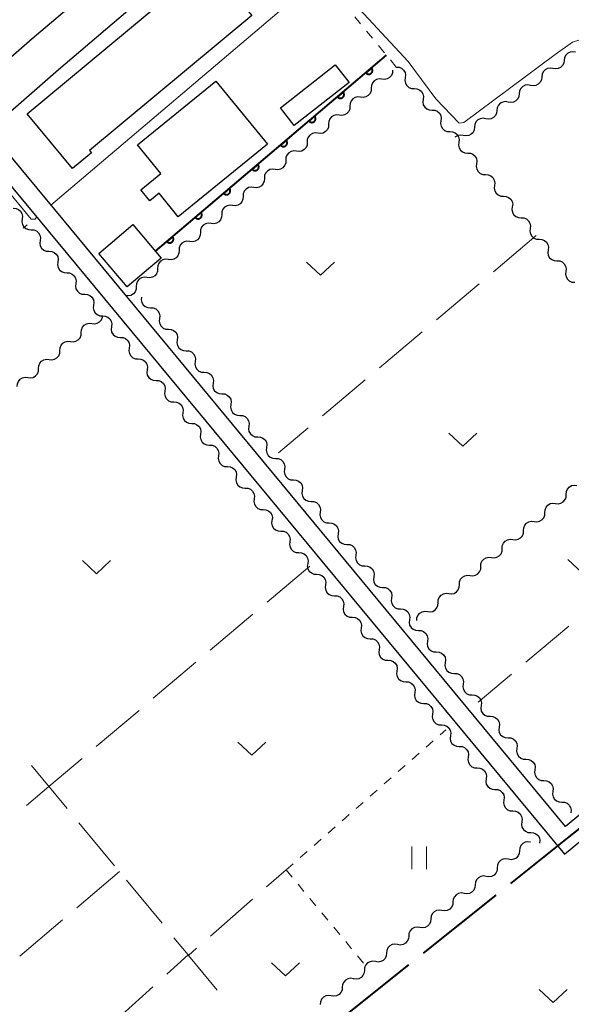
# Model space of a CAD drawing. Units: metres. Extents: x -72000 to -70000, y 40500 to 42000.
# Drawn here: x -71021 to -70947, y 40731 to 40863 of the extents above; entities that cross this region are included whole.
import ezdxf

# ---------------------------------------------------------------- set-up
doc = ezdxf.new("R2010")
doc.units = ezdxf.units.M
for name, color, linetype, lineweight in [('110600_大字・町・丁目界', 7, 'Continuous', 40), ('210100_道路縁(街区線)', 7, 'Continuous', 30), ('300100_普通建物', 7, 'Continuous', 30), ('510200_細流', 7, 'Continuous', 30), ('611100_コンクリート被覆(直落)', 7, 'Continuous', 30), ('630100_植生界', 7, 'Continuous', 30), ('630200_耕地界', 7, 'Continuous', 30), ('631100_田', 7, 'Continuous', 13), ('631300_畑', 7, 'Continuous', 13), ('710200_等高線(主曲線)', 7, 'Continuous', 13)]:
    doc.layers.add(name, color=color, linetype=linetype, lineweight=lineweight)

msp = doc.modelspace()

# ---------------------------------------------------------------- linework, layer by layer
at = {"layer": '110600_大字・町・丁目界', "linetype": 'Continuous', "lineweight": 40}
for p, q in [((-70957.581, 40745.648), (-70967.349, 40737.849)), ((-70969.303, 40736.289), (-70979.071, 40728.489))]:
    msp.add_line(p, q, dxfattribs=at)
at = {"layer": '110600_大字・町・丁目界', "linetype": 'Continuous', "lineweight": 40, "flags": 128}
msp.add_lwpolyline([(-70945.844, 40754.988), (-70948.01, 40753.29), (-70955.628, 40747.208)], dxfattribs=at)
at = {"layer": '210100_道路縁(街区線)', "linetype": 'Continuous', "lineweight": 30, "flags": 128}
for points in [[(-71043.06, 40917.74), (-71028.65, 40900.79), (-71016.72, 40885.72), (-71014.95, 40883.48), (-71014.36, 40882.73), (-71005.85, 40872.33), (-71012.3, 40866.84), (-71019.79, 40860.46), (-71029.14, 40852.32), (-71032.43, 40849.58), (-71040.58, 40842.65), (-71044.3, 40843.25), (-71053.57, 40855.35), (-71055.18, 40857.45), (-71059.17, 40862.93), (-71060.63, 40865.43), (-71061.29, 40867.38), (-71062.56, 40871.76), (-71063.48, 40876.33), (-71064.06, 40878.71), (-71064.85, 40881), (-71075.05, 40898.67)], [(-70948.21, 40754.87), (-71025.63, 40848.2), (-71016.26, 40856.36), (-70999.75, 40870.41)], [(-71024.03, 40696.79), (-71093.64, 40780.37), (-71096.66, 40783.97), (-71097.42, 40785.32), (-71097.57, 40785.73), (-71097.28, 40787.04), (-71096.51, 40788.05), (-71028.94, 40845.44), (-71027.77, 40845.68), (-71026.51, 40845.3), (-71025.87, 40844.55), (-71025.02, 40843.55), (-70948.36, 40751.13), (-70922.98, 40772)], [(-70835.47, 40733.25), (-70852.06, 40720.8), (-70858.44, 40716.02), (-70860.91, 40713.72), (-70913.26, 40783.61), (-70948.21, 40754.87)]]:
    msp.add_lwpolyline(points, dxfattribs=at)
at = {"layer": '300100_普通建物', "linetype": 'Continuous', "lineweight": 30, "flags": 128}
for points in [[(-70990.33, 40863.6), (-71012.09, 40845.5), (-71011.83, 40845.19), (-71014.39, 40843.06), (-71020.49, 40850.4), (-70996.17, 40870.62)], [(-70988.24, 40846.34), (-71000.19, 40836.61), (-71002.75, 40839.75), (-71003.99, 40838.74), (-71005.2, 40840.23), (-71002.54, 40842.4), (-71005.66, 40846.23), (-70995.13, 40854.8)]]:
    msp.add_lwpolyline(points, close=True, dxfattribs=at)
at = {"layer": '300100_普通建物', "linetype": 'Continuous', "lineweight": 30}
for points in [[(-70977.27, 40854.61), (-70984.63, 40848.85), (-70986.47, 40851.19), (-70979.12, 40856.96)], [(-71002.47, 40831.07), (-71007.05, 40827.19), (-71010.87, 40831.7), (-71006.29, 40835.58)]]:
    msp.add_3dface(points, dxfattribs=at)
at = {"layer": '510200_細流', "linetype": 'Continuous', "lineweight": 30, "flags": 128}
for points in [[(-70946.875, 40858.653), (-70947.234, 40858.727), (-70947.598, 40858.682), (-70947.929, 40858.522), (-70948.191, 40858.264), (-70948.357, 40857.937), (-70948.408, 40857.573)], [(-70970.93, 40856.68), (-70970.563, 40856.658), (-70970.224, 40856.519), (-70969.946, 40856.278), (-70969.761, 40855.961), (-70969.686, 40855.602), (-70969.732, 40855.237)], [(-70949.919, 40856.464), (-70950.28, 40856.528), (-70950.643, 40856.473), (-70950.969, 40856.304), (-70951.224, 40856.039), (-70951.381, 40855.708), (-70951.422, 40855.343)], [(-70948.408, 40857.573), (-70948.459, 40857.21), (-70948.625, 40856.882), (-70948.887, 40856.624), (-70949.217, 40856.465), (-70949.581, 40856.419), (-70949.941, 40856.494)], [(-70971.43, 40856.26), (-70971.449, 40855.893), (-70971.586, 40855.553), (-70971.825, 40855.273), (-70972.14, 40855.085), (-70972.498, 40855.008), (-70972.863, 40855.051)], [(-70969.732, 40855.237), (-70969.778, 40854.873), (-70969.703, 40854.514), (-70969.518, 40854.197), (-70969.24, 40853.956), (-70968.901, 40853.817), (-70968.534, 40853.795)], [(-70951.422, 40855.343), (-70951.463, 40854.978), (-70951.62, 40854.647), (-70951.875, 40854.382), (-70952.202, 40854.213), (-70952.564, 40854.158), (-70952.926, 40854.222)], [(-70974.296, 40853.842), (-70974.315, 40853.475), (-70974.452, 40853.135), (-70974.691, 40852.855), (-70975.006, 40852.667), (-70975.365, 40852.59), (-70975.729, 40852.633)], [(-70972.863, 40855.051), (-70973.228, 40855.094), (-70973.586, 40855.017), (-70973.902, 40854.829), (-70974.14, 40854.549), (-70974.277, 40854.209), (-70974.296, 40853.842)], [(-70952.926, 40854.222), (-70953.287, 40854.287), (-70953.65, 40854.232), (-70953.976, 40854.063), (-70954.231, 40853.798), (-70954.388, 40853.467), (-70954.429, 40853.102)], [(-70975.729, 40852.633), (-70976.094, 40852.676), (-70976.453, 40852.598), (-70976.768, 40852.411), (-70977.007, 40852.131), (-70977.144, 40851.791), (-70977.163, 40851.424)], [(-70968.534, 40853.795), (-70968.168, 40853.773), (-70967.828, 40853.634), (-70967.55, 40853.393), (-70967.365, 40853.076), (-70967.291, 40852.717), (-70967.337, 40852.352)], [(-70954.429, 40853.102), (-70954.47, 40852.737), (-70954.627, 40852.406), (-70954.882, 40852.14), (-70955.208, 40851.972), (-70955.571, 40851.917), (-70955.932, 40851.981)], [(-70977.163, 40851.424), (-70977.182, 40851.057), (-70977.318, 40850.717), (-70977.557, 40850.437), (-70977.872, 40850.249), (-70978.231, 40850.172), (-70978.596, 40850.215)], [(-70967.337, 40852.352), (-70967.382, 40851.988), (-70967.308, 40851.629), (-70967.123, 40851.312), (-70966.845, 40851.071), (-70966.505, 40850.932), (-70966.139, 40850.91)], [(-70955.932, 40851.981), (-70956.294, 40852.046), (-70956.656, 40851.991), (-70956.982, 40851.822), (-70957.238, 40851.557), (-70957.395, 40851.226), (-70957.436, 40850.861)], [(-70978.596, 40850.215), (-70978.96, 40850.258), (-70979.319, 40850.18), (-70979.634, 40849.993), (-70979.873, 40849.713), (-70980.01, 40849.373), (-70980.029, 40849.006)], [(-70966.139, 40850.91), (-70965.772, 40850.888), (-70965.433, 40850.749), (-70965.155, 40850.508), (-70964.97, 40850.191), (-70964.895, 40849.832), (-70964.941, 40849.467)], [(-70957.436, 40850.861), (-70957.477, 40850.496), (-70957.634, 40850.164), (-70957.889, 40849.899), (-70958.215, 40849.731), (-70958.578, 40849.675), (-70958.939, 40849.74)], [(-70980.029, 40849.006), (-70980.048, 40848.639), (-70980.185, 40848.299), (-70980.423, 40848.019), (-70980.739, 40847.831), (-70981.097, 40847.754), (-70981.462, 40847.797)], [(-70964.941, 40849.467), (-70964.987, 40849.103), (-70964.912, 40848.744), (-70964.727, 40848.427), (-70964.449, 40848.186), (-70964.11, 40848.047), (-70963.743, 40848.025)], [(-70960.442, 40848.62), (-70960.483, 40848.255), (-70960.64, 40847.923), (-70960.896, 40847.658), (-70961.222, 40847.49), (-70961.584, 40847.434), (-70961.946, 40847.499)], [(-70958.939, 40849.74), (-70959.3, 40849.805), (-70959.663, 40849.75), (-70959.989, 40849.581), (-70960.244, 40849.316), (-70960.401, 40848.985), (-70960.442, 40848.62)], [(-70981.462, 40847.797), (-70981.827, 40847.84), (-70982.185, 40847.762), (-70982.501, 40847.575), (-70982.739, 40847.295), (-70982.876, 40846.954), (-70982.895, 40846.588)], [(-70963.744, 40848.024), (-70963.378, 40848.001), (-70963.039, 40847.861), (-70962.761, 40847.62), (-70962.577, 40847.303), (-70962.503, 40846.943), (-70962.549, 40846.579)], [(-70961.946, 40847.499), (-70962.307, 40847.564), (-70962.67, 40847.508), (-70962.996, 40847.34), (-70963.077, 40847.256)], [(-70982.895, 40846.588), (-70982.914, 40846.221), (-70983.051, 40845.881), (-70983.29, 40845.601), (-70983.605, 40845.413), (-70983.964, 40845.336), (-70984.328, 40845.379)], [(-70962.549, 40846.579), (-70962.595, 40846.215), (-70962.52, 40845.856), (-70962.335, 40845.539), (-70962.057, 40845.298), (-70961.718, 40845.158), (-70961.352, 40845.136)], [(-70984.328, 40845.379), (-70984.693, 40845.422), (-70985.051, 40845.344), (-70985.367, 40845.157), (-70985.606, 40844.877), (-70985.742, 40844.536), (-70985.761, 40844.17)], [(-70961.352, 40845.136), (-70960.985, 40845.114), (-70960.646, 40844.975), (-70960.368, 40844.734), (-70960.183, 40844.417), (-70960.108, 40844.058), (-70960.154, 40843.693)], [(-70985.761, 40844.17), (-70985.78, 40843.803), (-70985.917, 40843.463), (-70986.156, 40843.183), (-70986.471, 40842.995), (-70986.83, 40842.918), (-70987.194, 40842.961)], [(-70960.154, 40843.693), (-70960.2, 40843.329), (-70960.126, 40842.97), (-70959.941, 40842.653), (-70959.663, 40842.412), (-70959.324, 40842.273), (-70958.957, 40842.25)], [(-70987.194, 40842.961), (-70987.559, 40843.004), (-70987.918, 40842.926), (-70988.233, 40842.739), (-70988.472, 40842.459), (-70988.609, 40842.118), (-70988.628, 40841.752)], [(-70958.957, 40842.25), (-70958.591, 40842.228), (-70958.251, 40842.089), (-70957.973, 40841.848), (-70957.788, 40841.531), (-70957.714, 40841.172), (-70957.76, 40840.807)], [(-70988.628, 40841.752), (-70988.647, 40841.385), (-70988.783, 40841.045), (-70989.022, 40840.765), (-70989.338, 40840.577), (-70989.696, 40840.5), (-70990.061, 40840.543)], [(-70957.76, 40840.807), (-70957.806, 40840.443), (-70957.731, 40840.084), (-70957.546, 40839.767), (-70957.268, 40839.526), (-70956.929, 40839.387), (-70956.563, 40839.365)], [(-70991.494, 40839.334), (-70991.513, 40838.967), (-70991.65, 40838.627), (-70991.888, 40838.347), (-70992.204, 40838.159), (-70992.562, 40838.082), (-70992.927, 40838.125)], [(-70990.061, 40840.543), (-70990.425, 40840.586), (-70990.784, 40840.508), (-70991.099, 40840.321), (-70991.338, 40840.041), (-70991.475, 40839.7), (-70991.494, 40839.334)], [(-70956.563, 40839.365), (-70956.196, 40839.342), (-70955.857, 40839.203), (-70955.579, 40838.962), (-70955.394, 40838.645), (-70955.319, 40838.286), (-70955.365, 40837.922)], [(-70992.927, 40838.125), (-70993.292, 40838.168), (-70993.65, 40838.09), (-70993.966, 40837.903), (-70994.204, 40837.623), (-70994.341, 40837.282), (-70994.36, 40836.916)], [(-71022.331, 40837.748), (-71021.964, 40837.726), (-71021.625, 40837.587), (-71021.347, 40837.346), (-71021.162, 40837.029), (-71021.088, 40836.67), (-71021.133, 40836.305)], [(-70994.36, 40836.916), (-70994.379, 40836.549), (-70994.516, 40836.208), (-70994.755, 40835.929), (-70995.07, 40835.741), (-70995.429, 40835.664), (-70995.793, 40835.707)], [(-70955.365, 40837.922), (-70955.411, 40837.557), (-70955.337, 40837.198), (-70955.152, 40836.881), (-70954.874, 40836.64), (-70954.535, 40836.501), (-70954.168, 40836.479)], [(-71021.133, 40836.305), (-71021.179, 40835.941), (-71021.105, 40835.582), (-71020.92, 40835.265), (-71020.642, 40835.024), (-71020.303, 40834.884), (-71019.936, 40834.862)], [(-70995.793, 40835.707), (-70996.158, 40835.75), (-70996.517, 40835.672), (-70996.832, 40835.485), (-70997.071, 40835.205), (-70997.207, 40834.864), (-70997.226, 40834.498)], [(-70954.168, 40836.479), (-70953.801, 40836.457), (-70953.462, 40836.317), (-70953.184, 40836.076), (-70952.999, 40835.759), (-70952.925, 40835.4), (-70952.971, 40835.036)], [(-71019.936, 40834.862), (-71019.57, 40834.84), (-71019.23, 40834.701), (-71018.952, 40834.46), (-71018.767, 40834.143), (-71018.693, 40833.784), (-71018.739, 40833.419)], [(-70997.226, 40834.498), (-70997.245, 40834.131), (-70997.382, 40833.79), (-70997.621, 40833.511), (-70997.936, 40833.323), (-70998.295, 40833.245), (-70998.66, 40833.288)], [(-70952.971, 40835.036), (-70953.017, 40834.671), (-70952.942, 40834.312), (-70952.757, 40833.995), (-70952.479, 40833.754), (-70952.14, 40833.615), (-70951.773, 40833.593)], [(-71018.739, 40833.419), (-71018.785, 40833.055), (-71018.71, 40832.696), (-71018.525, 40832.379), (-71018.247, 40832.138), (-71017.908, 40831.998), (-71017.542, 40831.976)], [(-70998.66, 40833.288), (-70999.024, 40833.331), (-70999.383, 40833.254), (-70999.698, 40833.066), (-70999.937, 40832.787), (-71000.074, 40832.446), (-71000.093, 40832.079)], [(-70951.773, 40833.593), (-70951.407, 40833.571), (-70951.068, 40833.431), (-70950.79, 40833.19), (-70950.605, 40832.873), (-70950.53, 40832.514), (-70950.576, 40832.15)], [(-71017.542, 40831.976), (-71017.175, 40831.954), (-71016.836, 40831.815), (-71016.558, 40831.574), (-71016.373, 40831.257), (-71016.298, 40830.898), (-71016.344, 40830.534)], [(-71000.093, 40832.079), (-71000.112, 40831.713), (-71000.248, 40831.372), (-71000.487, 40831.092), (-71000.803, 40830.905), (-71001.161, 40830.827), (-71001.526, 40830.87)], [(-70950.576, 40832.15), (-70950.622, 40831.785), (-70950.548, 40831.426), (-70950.363, 40831.109), (-70950.085, 40830.868), (-70949.745, 40830.729), (-70949.379, 40830.707)], [(-71016.344, 40830.534), (-71016.39, 40830.169), (-71016.316, 40829.81), (-71016.131, 40829.493), (-71015.853, 40829.252), (-71015.513, 40829.113), (-71015.147, 40829.091)], [(-71001.526, 40830.87), (-71001.891, 40830.913), (-71002.249, 40830.836), (-71002.564, 40830.648), (-71002.803, 40830.368), (-71002.94, 40830.028), (-71002.959, 40829.661)], [(-70949.379, 40830.707), (-70949.012, 40830.685), (-70948.673, 40830.545), (-70948.395, 40830.304), (-70948.21, 40829.987), (-70948.136, 40829.628), (-70948.182, 40829.264)], [(-71015.147, 40829.091), (-71014.78, 40829.069), (-71014.441, 40828.929), (-71014.163, 40828.688), (-71013.978, 40828.371), (-71013.904, 40828.012), (-71013.95, 40827.648)], [(-71002.959, 40829.661), (-71002.978, 40829.295), (-71003.115, 40828.954), (-71003.354, 40828.674), (-71003.669, 40828.487), (-71004.027, 40828.409), (-71004.392, 40828.452)], [(-70948.182, 40829.264), (-70948.228, 40828.899), (-70948.153, 40828.54), (-70947.968, 40828.223), (-70947.69, 40827.982), (-70947.351, 40827.843), (-70946.984, 40827.821)], [(-71013.95, 40827.648), (-71013.996, 40827.283), (-71013.921, 40826.924), (-71013.736, 40826.607), (-71013.458, 40826.366), (-71013.119, 40826.227), (-71012.752, 40826.205)], [(-71004.392, 40828.452), (-71004.757, 40828.495), (-71005.115, 40828.418), (-71005.431, 40828.23), (-71005.669, 40827.95), (-71005.806, 40827.61), (-71005.825, 40827.243)], [(-71012.752, 40826.205), (-71012.386, 40826.183), (-71012.047, 40826.043), (-71011.769, 40825.802), (-71011.584, 40825.485), (-71011.509, 40825.126), (-71011.555, 40824.762)], [(-71005.825, 40827.243), (-71005.844, 40826.877), (-71005.981, 40826.536), (-71006.22, 40826.256), (-71006.535, 40826.069), (-71006.894, 40825.991), (-71007.258, 40826.034)], [(-71005.113, 40825.844), (-71005.159, 40825.48), (-71005.084, 40825.121), (-71004.899, 40824.804), (-71004.621, 40824.563), (-71004.281, 40824.424), (-71003.915, 40824.402)], [(-71011.555, 40824.762), (-71011.601, 40824.397), (-71011.526, 40824.038), (-71011.341, 40823.721), (-71011.064, 40823.48), (-71010.724, 40823.341), (-71010.358, 40823.319)], [(-71003.915, 40824.402), (-71003.548, 40824.38), (-71003.209, 40824.241), (-71002.931, 40824), (-71002.746, 40823.683), (-71002.671, 40823.324), (-71002.717, 40822.96)], [(-71013.213, 40821.093), (-71013.194, 40821.46), (-71013.058, 40821.8), (-71012.82, 40822.08), (-71012.504, 40822.268), (-71012.146, 40822.346), (-71011.781, 40822.304)], [(-71011.781, 40822.304), (-71011.417, 40822.261), (-71011.058, 40822.339), (-71010.743, 40822.527), (-71010.505, 40822.807), (-71010.368, 40823.148), (-71010.36, 40823.323)], [(-71010.358, 40823.319), (-71009.991, 40823.297), (-71009.652, 40823.157), (-71009.374, 40822.916), (-71009.189, 40822.599), (-71009.115, 40822.24), (-71009.161, 40821.876)], [(-71002.717, 40822.96), (-71002.762, 40822.595), (-71002.688, 40822.236), (-71002.503, 40821.92), (-71002.224, 40821.679), (-71001.885, 40821.539), (-71001.519, 40821.518)], [(-71014.644, 40819.882), (-71014.28, 40819.839), (-71013.921, 40819.917), (-71013.606, 40820.105), (-71013.368, 40820.386), (-71013.231, 40820.726), (-71013.213, 40821.093)], [(-71009.161, 40821.876), (-71009.207, 40821.511), (-71009.132, 40821.152), (-71008.947, 40820.835), (-71008.669, 40820.594), (-71008.33, 40820.454), (-71007.964, 40820.432)], [(-71001.519, 40821.518), (-71001.152, 40821.496), (-71000.813, 40821.357), (-71000.535, 40821.116), (-71000.349, 40820.799), (-71000.275, 40820.44), (-71000.32, 40820.075)], [(-71016.076, 40818.671), (-71016.057, 40819.038), (-71015.921, 40819.378), (-71015.683, 40819.658), (-71015.368, 40819.846), (-71015.009, 40819.924), (-71014.644, 40819.882)], [(-71007.964, 40820.432), (-71007.597, 40820.41), (-71007.258, 40820.271), (-71006.98, 40820.03), (-71006.795, 40819.713), (-71006.721, 40819.353), (-71006.767, 40818.989)], [(-71000.32, 40820.075), (-71000.366, 40819.711), (-71000.291, 40819.352), (-71000.106, 40819.035), (-70999.828, 40818.794), (-70999.489, 40818.655), (-70999.122, 40818.633)], [(-71017.507, 40817.46), (-71017.143, 40817.417), (-71016.784, 40817.495), (-71016.469, 40817.683), (-71016.231, 40817.964), (-71016.094, 40818.304), (-71016.076, 40818.671)], [(-71006.767, 40818.989), (-71006.813, 40818.625), (-71006.738, 40818.266), (-71006.553, 40817.949), (-71006.275, 40817.708), (-71005.936, 40817.568), (-71005.57, 40817.546)], [(-70999.122, 40818.633), (-70998.756, 40818.611), (-70998.416, 40818.472), (-70998.138, 40818.231), (-70997.953, 40817.914), (-70997.878, 40817.555), (-70997.924, 40817.191)], [(-71018.939, 40816.249), (-71018.92, 40816.616), (-71018.784, 40816.956), (-71018.546, 40817.237), (-71018.231, 40817.425), (-71017.872, 40817.502), (-71017.507, 40817.46)], [(-71005.57, 40817.546), (-71005.203, 40817.524), (-71004.864, 40817.384), (-71004.586, 40817.143), (-71004.401, 40816.826), (-71004.327, 40816.467), (-71004.373, 40816.103)], [(-70997.924, 40817.191), (-70997.97, 40816.827), (-70997.895, 40816.468), (-70997.71, 40816.151), (-70997.432, 40815.91), (-70997.092, 40815.771), (-70996.726, 40815.749)], [(-71020.37, 40815.038), (-71020.006, 40814.996), (-71019.647, 40815.073), (-71019.332, 40815.261), (-71019.094, 40815.542), (-71018.957, 40815.882), (-71018.939, 40816.249)], [(-71004.373, 40816.103), (-71004.419, 40815.739), (-71004.344, 40815.379), (-71004.159, 40815.062), (-71003.881, 40814.821), (-71003.542, 40814.682), (-71003.176, 40814.66)], [(-70996.726, 40815.749), (-70996.359, 40815.727), (-70996.02, 40815.588), (-70995.742, 40815.347), (-70995.557, 40815.03), (-70995.482, 40814.671), (-70995.528, 40814.307)], [(-71021.802, 40813.827), (-71021.783, 40814.194), (-71021.647, 40814.534), (-71021.409, 40814.815), (-71021.094, 40815.003), (-71020.735, 40815.081), (-71020.37, 40815.038)], [(-71003.176, 40814.66), (-71002.809, 40814.638), (-71002.47, 40814.498), (-71002.192, 40814.257), (-71002.007, 40813.94), (-71001.933, 40813.581), (-71001.979, 40813.216)], [(-70995.528, 40814.307), (-70995.573, 40813.942), (-70995.499, 40813.583), (-70995.313, 40813.266), (-70995.035, 40813.026), (-70994.696, 40812.886), (-70994.329, 40812.864)], [(-71001.979, 40813.216), (-71002.025, 40812.852), (-71001.95, 40812.493), (-71001.765, 40812.176), (-71001.487, 40811.935), (-71001.148, 40811.795), (-71000.782, 40811.773)], [(-71000.782, 40811.773), (-71000.415, 40811.751), (-71000.076, 40811.612), (-70999.798, 40811.37), (-70999.613, 40811.054), (-70999.539, 40810.694), (-70999.585, 40810.33)], [(-70994.329, 40812.864), (-70993.963, 40812.843), (-70993.623, 40812.703), (-70993.345, 40812.462), (-70993.16, 40812.146), (-70993.085, 40811.787), (-70993.131, 40811.422)], [(-70999.585, 40810.33), (-70999.631, 40809.966), (-70999.556, 40809.607), (-70999.371, 40809.29), (-70999.093, 40809.049), (-70998.754, 40808.909), (-70998.388, 40808.887)], [(-70993.131, 40811.422), (-70993.177, 40811.058), (-70993.102, 40810.699), (-70992.917, 40810.382), (-70992.639, 40810.141), (-70992.299, 40810.002), (-70991.933, 40809.98)], [(-70991.933, 40809.98), (-70991.566, 40809.958), (-70991.227, 40809.819), (-70990.949, 40809.578), (-70990.764, 40809.261), (-70990.689, 40808.902), (-70990.735, 40808.538)], [(-70998.388, 40808.887), (-70998.021, 40808.865), (-70997.682, 40808.725), (-70997.404, 40808.484), (-70997.219, 40808.167), (-70997.145, 40807.808), (-70997.191, 40807.444)], [(-70990.735, 40808.538), (-70990.78, 40808.174), (-70990.706, 40807.814), (-70990.521, 40807.498), (-70990.242, 40807.257), (-70989.903, 40807.117), (-70989.537, 40807.096)], [(-70997.191, 40807.444), (-70997.237, 40807.079), (-70997.162, 40806.72), (-70996.977, 40806.403), (-70996.699, 40806.162), (-70996.36, 40806.023), (-70995.994, 40806)], [(-70989.537, 40807.096), (-70989.17, 40807.074), (-70988.831, 40806.935), (-70988.552, 40806.694), (-70988.367, 40806.377), (-70988.293, 40806.018), (-70988.338, 40805.653)], [(-70995.994, 40806), (-70995.627, 40805.978), (-70995.288, 40805.839), (-70995.01, 40805.598), (-70994.825, 40805.281), (-70994.751, 40804.922), (-70994.797, 40804.557)], [(-70988.338, 40805.653), (-70988.384, 40805.289), (-70988.309, 40804.93), (-70988.124, 40804.613), (-70987.846, 40804.372), (-70987.507, 40804.233), (-70987.14, 40804.211)], [(-70994.797, 40804.557), (-70994.843, 40804.193), (-70994.768, 40803.834), (-70994.583, 40803.517), (-70994.305, 40803.276), (-70993.966, 40803.136), (-70993.6, 40803.114)], [(-70987.14, 40804.211), (-70986.774, 40804.189), (-70986.434, 40804.05), (-70986.156, 40803.809), (-70985.971, 40803.492), (-70985.896, 40803.133), (-70985.942, 40802.769)], [(-70993.6, 40803.114), (-70993.233, 40803.092), (-70992.894, 40802.952), (-70992.616, 40802.711), (-70992.431, 40802.394), (-70992.357, 40802.035), (-70992.403, 40801.671)], [(-70985.942, 40802.769), (-70985.988, 40802.404), (-70985.913, 40802.045), (-70985.728, 40801.728), (-70985.45, 40801.488), (-70985.111, 40801.348), (-70984.744, 40801.326)], [(-70992.403, 40801.671), (-70992.449, 40801.307), (-70992.374, 40800.947), (-70992.189, 40800.63), (-70991.911, 40800.389), (-70991.572, 40800.25), (-70991.206, 40800.228)], [(-70984.744, 40801.326), (-70984.378, 40801.304), (-70984.038, 40801.165), (-70983.76, 40800.924), (-70983.575, 40800.607), (-70983.501, 40800.248), (-70983.546, 40799.884)], [(-70991.206, 40800.228), (-70990.839, 40800.206), (-70990.5, 40800.066), (-70990.222, 40799.825), (-70990.037, 40799.508), (-70989.963, 40799.149), (-70990.009, 40798.785)], [(-70983.546, 40799.884), (-70983.592, 40799.52), (-70983.518, 40799.16), (-70983.332, 40798.844), (-70983.054, 40798.603), (-70982.715, 40798.463), (-70982.349, 40798.441)], [(-70948.13, 40799.381), (-70948.111, 40799.747), (-70947.974, 40800.088), (-70947.735, 40800.368), (-70947.42, 40800.555), (-70947.061, 40800.633), (-70946.697, 40800.59)], [(-70990.009, 40798.785), (-70990.055, 40798.42), (-70989.98, 40798.061), (-70989.795, 40797.744), (-70989.517, 40797.503), (-70989.178, 40797.363), (-70988.812, 40797.341)], [(-70982.349, 40798.441), (-70981.982, 40798.42), (-70981.643, 40798.28), (-70981.365, 40798.039), (-70981.179, 40797.722), (-70981.105, 40797.363), (-70981.151, 40796.999)], [(-70949.562, 40798.171), (-70949.198, 40798.128), (-70948.839, 40798.206), (-70948.524, 40798.393), (-70948.285, 40798.673), (-70948.149, 40799.014), (-70948.13, 40799.381)], [(-70988.812, 40797.341), (-70988.445, 40797.319), (-70988.106, 40797.18), (-70987.828, 40796.939), (-70987.643, 40796.622), (-70987.569, 40796.262), (-70987.615, 40795.898)], [(-70950.995, 40796.962), (-70950.976, 40797.329), (-70950.84, 40797.669), (-70950.601, 40797.949), (-70950.286, 40798.137), (-70949.927, 40798.214), (-70949.562, 40798.171)], [(-70987.615, 40795.898), (-70987.661, 40795.534), (-70987.586, 40795.175), (-70987.401, 40794.858), (-70987.123, 40794.617), (-70986.784, 40794.477), (-70986.418, 40794.455)], [(-70981.151, 40796.999), (-70981.196, 40796.635), (-70981.122, 40796.276), (-70980.937, 40795.959), (-70980.659, 40795.718), (-70980.319, 40795.578), (-70979.953, 40795.557)], [(-70953.861, 40794.543), (-70953.842, 40794.91), (-70953.705, 40795.25), (-70953.467, 40795.53), (-70953.151, 40795.718), (-70952.793, 40795.795), (-70952.428, 40795.753)], [(-70952.428, 40795.753), (-70952.064, 40795.71), (-70951.705, 40795.787), (-70951.39, 40795.975), (-70951.151, 40796.255), (-70951.014, 40796.595), (-70950.995, 40796.962)], [(-70986.418, 40794.455), (-70986.051, 40794.433), (-70985.712, 40794.293), (-70985.434, 40794.052), (-70985.249, 40793.735), (-70985.175, 40793.376), (-70985.221, 40793.012)], [(-70979.953, 40795.557), (-70979.586, 40795.535), (-70979.247, 40795.395), (-70978.969, 40795.154), (-70978.784, 40794.838), (-70978.709, 40794.478), (-70978.755, 40794.114)], [(-70955.294, 40793.334), (-70954.929, 40793.291), (-70954.571, 40793.369), (-70954.255, 40793.556), (-70954.017, 40793.836), (-70953.88, 40794.177), (-70953.861, 40794.543)], [(-70978.755, 40794.114), (-70978.801, 40793.75), (-70978.726, 40793.391), (-70978.541, 40793.074), (-70978.263, 40792.833), (-70977.923, 40792.694), (-70977.557, 40792.672)], [(-70956.727, 40792.125), (-70956.708, 40792.491), (-70956.571, 40792.832), (-70956.333, 40793.112), (-70956.017, 40793.299), (-70955.659, 40793.377), (-70955.294, 40793.334)], [(-70985.221, 40793.012), (-70985.267, 40792.647), (-70985.192, 40792.288), (-70985.007, 40791.971), (-70984.729, 40791.73), (-70984.39, 40791.591), (-70984.024, 40791.569)], [(-70977.557, 40792.672), (-70977.19, 40792.65), (-70976.851, 40792.51), (-70976.573, 40792.269), (-70976.388, 40791.953), (-70976.313, 40791.594), (-70976.359, 40791.229)], [(-70958.16, 40790.915), (-70957.795, 40790.872), (-70957.437, 40790.95), (-70957.121, 40791.137), (-70956.883, 40791.417), (-70956.746, 40791.758), (-70956.727, 40792.125)], [(-70984.024, 40791.569), (-70983.657, 40791.546), (-70983.318, 40791.407), (-70983.04, 40791.166), (-70982.855, 40790.849), (-70982.781, 40790.49), (-70982.827, 40790.125)], [(-70976.359, 40791.229), (-70976.405, 40790.865), (-70976.33, 40790.506), (-70976.145, 40790.189), (-70975.867, 40789.948), (-70975.528, 40789.809), (-70975.161, 40789.787)], [(-70959.593, 40789.706), (-70959.574, 40790.073), (-70959.437, 40790.413), (-70959.198, 40790.693), (-70958.883, 40790.881), (-70958.524, 40790.958), (-70958.16, 40790.915)], [(-70982.827, 40790.125), (-70982.873, 40789.761), (-70982.798, 40789.402), (-70982.613, 40789.085), (-70982.335, 40788.844), (-70981.996, 40788.704), (-70981.63, 40788.682)], [(-70975.161, 40789.787), (-70974.795, 40789.765), (-70974.455, 40789.626), (-70974.177, 40789.385), (-70973.992, 40789.068), (-70973.917, 40788.709), (-70973.963, 40788.344)], [(-70961.026, 40788.497), (-70960.661, 40788.454), (-70960.302, 40788.531), (-70959.987, 40788.719), (-70959.748, 40788.999), (-70959.612, 40789.339), (-70959.593, 40789.706)], [(-70981.63, 40788.682), (-70981.263, 40788.66), (-70980.924, 40788.52), (-70980.646, 40788.279), (-70980.461, 40787.962), (-70980.387, 40787.603), (-70980.433, 40787.239)], [(-70973.963, 40788.344), (-70974.009, 40787.98), (-70973.934, 40787.621), (-70973.749, 40787.304), (-70973.471, 40787.063), (-70973.132, 40786.924), (-70972.765, 40786.902)], [(-70962.458, 40787.287), (-70962.439, 40787.654), (-70962.303, 40787.994), (-70962.064, 40788.274), (-70961.749, 40788.462), (-70961.39, 40788.54), (-70961.026, 40788.497)], [(-70980.433, 40787.239), (-70980.479, 40786.875), (-70980.404, 40786.515), (-70980.219, 40786.199), (-70979.941, 40785.957), (-70979.602, 40785.818), (-70979.236, 40785.796)], [(-70972.765, 40786.902), (-70972.399, 40786.88), (-70972.059, 40786.741), (-70971.781, 40786.5), (-70971.596, 40786.183), (-70971.522, 40785.824), (-70971.567, 40785.459)], [(-70963.891, 40786.078), (-70963.527, 40786.035), (-70963.168, 40786.113), (-70962.853, 40786.3), (-70962.614, 40786.58), (-70962.477, 40786.921), (-70962.458, 40787.287)], [(-70979.236, 40785.796), (-70978.869, 40785.774), (-70978.53, 40785.634), (-70978.252, 40785.393), (-70978.067, 40785.076), (-70977.993, 40784.717), (-70978.039, 40784.353)], [(-70971.567, 40785.459), (-70971.613, 40785.095), (-70971.539, 40784.736), (-70971.353, 40784.419), (-70971.075, 40784.178), (-70970.736, 40784.039), (-70970.369, 40784.017)], [(-70965.324, 40784.869), (-70965.305, 40785.235), (-70965.169, 40785.576), (-70964.93, 40785.856), (-70964.615, 40786.043), (-70964.256, 40786.121), (-70963.891, 40786.078)], [(-70978.039, 40784.353), (-70978.085, 40783.988), (-70978.01, 40783.629), (-70977.825, 40783.312), (-70977.547, 40783.071), (-70977.208, 40782.931), (-70976.842, 40782.909)], [(-70970.369, 40784.017), (-70970.003, 40783.995), (-70969.664, 40783.856), (-70969.386, 40783.615), (-70969.2, 40783.298), (-70969.126, 40782.939), (-70969.172, 40782.575)], [(-70966.757, 40783.659), (-70966.392, 40783.616), (-70966.034, 40783.694), (-70965.719, 40783.882), (-70965.48, 40784.162), (-70965.343, 40784.502), (-70965.324, 40784.869)], [(-70976.842, 40782.909), (-70976.475, 40782.887), (-70976.136, 40782.748), (-70975.858, 40782.507), (-70975.673, 40782.19), (-70975.599, 40781.83), (-70975.645, 40781.466)], [(-70969.172, 40782.575), (-70969.217, 40782.21), (-70969.143, 40781.851), (-70968.958, 40781.534), (-70968.68, 40781.293), (-70968.34, 40781.154), (-70967.974, 40781.132)], [(-70968.19, 40782.45), (-70968.171, 40782.817), (-70968.034, 40783.157), (-70967.796, 40783.437), (-70967.48, 40783.625), (-70967.122, 40783.702), (-70966.757, 40783.659)], [(-70975.645, 40781.466), (-70975.691, 40781.102), (-70975.616, 40780.743), (-70975.431, 40780.426), (-70975.153, 40780.185), (-70974.814, 40780.045), (-70974.448, 40780.023)], [(-70974.448, 40780.023), (-70974.081, 40780.001), (-70973.742, 40779.861), (-70973.464, 40779.62), (-70973.279, 40779.303), (-70973.205, 40778.944), (-70973.251, 40778.58)], [(-70967.97, 40781.135), (-70967.604, 40781.114), (-70967.264, 40780.975), (-70966.985, 40780.735), (-70966.8, 40780.419), (-70966.724, 40780.06), (-70966.769, 40779.695)], [(-70973.251, 40778.58), (-70973.297, 40778.216), (-70973.222, 40777.856), (-70973.037, 40777.539), (-70972.759, 40777.298), (-70972.42, 40777.159), (-70972.054, 40777.137)], [(-70966.769, 40779.695), (-70966.814, 40779.331), (-70966.738, 40778.972), (-70966.552, 40778.656), (-70966.273, 40778.416), (-70965.934, 40778.277), (-70965.567, 40778.256)], [(-70965.567, 40778.256), (-70965.201, 40778.235), (-70964.861, 40778.097), (-70964.582, 40777.857), (-70964.396, 40777.54), (-70964.321, 40777.181), (-70964.365, 40776.817)], [(-70972.054, 40777.137), (-70971.687, 40777.115), (-70971.348, 40776.975), (-70971.07, 40776.734), (-70970.885, 40776.417), (-70970.811, 40776.058), (-70970.857, 40775.693)], [(-70964.365, 40776.817), (-70964.41, 40776.452), (-70964.335, 40776.093), (-70964.149, 40775.777), (-70963.87, 40775.537), (-70963.53, 40775.398), (-70963.164, 40775.377)], [(-70970.857, 40775.693), (-70970.903, 40775.329), (-70970.828, 40774.97), (-70970.643, 40774.653), (-70970.365, 40774.412), (-70970.026, 40774.272), (-70969.66, 40774.25)], [(-70963.164, 40775.377), (-70962.797, 40775.357), (-70962.458, 40775.218), (-70962.179, 40774.978), (-70961.993, 40774.662), (-70961.917, 40774.303), (-70961.962, 40773.938)], [(-70969.66, 40774.25), (-70969.293, 40774.228), (-70968.954, 40774.089), (-70968.676, 40773.847), (-70968.491, 40773.531), (-70968.417, 40773.171), (-70968.463, 40772.807)], [(-70961.962, 40773.938), (-70962.007, 40773.574), (-70961.931, 40773.215), (-70961.745, 40772.898), (-70961.467, 40772.658), (-70961.127, 40772.52), (-70960.761, 40772.499)], [(-70968.463, 40772.807), (-70968.509, 40772.443), (-70968.434, 40772.084), (-70968.249, 40771.767), (-70967.971, 40771.526), (-70967.632, 40771.386), (-70967.266, 40771.364)], [(-70960.761, 40772.499), (-70960.394, 40772.478), (-70960.054, 40772.339), (-70959.776, 40772.099), (-70959.59, 40771.783), (-70959.514, 40771.424), (-70959.559, 40771.06)], [(-70967.266, 40771.364), (-70966.899, 40771.342), (-70966.56, 40771.202), (-70966.282, 40770.961), (-70966.097, 40770.644), (-70966.023, 40770.285), (-70966.069, 40769.921)], [(-70959.558, 40771.06), (-70959.602, 40770.696), (-70959.526, 40770.337), (-70959.339, 40770.021), (-70959.06, 40769.781), (-70958.72, 40769.644), (-70958.353, 40769.624)], [(-70966.069, 40769.921), (-70966.115, 40769.556), (-70966.04, 40769.197), (-70965.855, 40768.88), (-70965.577, 40768.639), (-70965.238, 40768.5), (-70964.872, 40768.477)], [(-70958.353, 40769.624), (-70957.987, 40769.603), (-70957.647, 40769.466), (-70957.367, 40769.226), (-70957.181, 40768.91), (-70957.104, 40768.551), (-70957.149, 40768.187)], [(-70964.872, 40768.477), (-70964.505, 40768.455), (-70964.166, 40768.316), (-70963.888, 40768.075), (-70963.703, 40767.758), (-70963.629, 40767.399), (-70963.675, 40767.034)], [(-70957.149, 40768.187), (-70957.193, 40767.822), (-70957.116, 40767.463), (-70956.93, 40767.147), (-70956.65, 40766.908), (-70956.31, 40766.77), (-70955.944, 40766.75)], [(-70963.675, 40767.034), (-70963.721, 40766.67), (-70963.646, 40766.311), (-70963.461, 40765.994), (-70963.183, 40765.753), (-70962.844, 40765.613), (-70962.478, 40765.591)], [(-70955.944, 40766.75), (-70955.577, 40766.73), (-70955.237, 40766.592), (-70954.958, 40766.352), (-70954.771, 40766.036), (-70954.695, 40765.678), (-70954.739, 40765.313)], [(-70962.478, 40765.591), (-70962.111, 40765.569), (-70961.772, 40765.429), (-70961.494, 40765.188), (-70961.309, 40764.871), (-70961.235, 40764.512), (-70961.281, 40764.148)], [(-70961.281, 40764.148), (-70961.327, 40763.784), (-70961.252, 40763.424), (-70961.067, 40763.107), (-70960.789, 40762.866), (-70960.45, 40762.727), (-70960.084, 40762.705)], [(-70954.739, 40765.313), (-70954.783, 40764.949), (-70954.707, 40764.59), (-70954.52, 40764.274), (-70954.241, 40764.034), (-70953.901, 40763.897), (-70953.534, 40763.876)], [(-70953.534, 40763.876), (-70953.168, 40763.856), (-70952.828, 40763.718), (-70952.549, 40763.479), (-70952.362, 40763.163), (-70952.286, 40762.804), (-70952.33, 40762.44)], [(-70960.084, 40762.705), (-70959.717, 40762.683), (-70959.378, 40762.543), (-70959.1, 40762.302), (-70958.915, 40761.985), (-70958.841, 40761.626), (-70958.887, 40761.261)], [(-70952.33, 40762.44), (-70952.374, 40762.075), (-70952.298, 40761.716), (-70952.111, 40761.4), (-70951.832, 40761.161), (-70951.492, 40761.023), (-70951.125, 40761.003)], [(-70958.887, 40761.261), (-70958.933, 40760.897), (-70958.858, 40760.538), (-70958.673, 40760.221), (-70958.395, 40759.98), (-70958.056, 40759.84), (-70957.69, 40759.818)], [(-70951.125, 40761.003), (-70950.759, 40760.983), (-70950.419, 40760.845), (-70950.139, 40760.605), (-70949.953, 40760.289), (-70949.876, 40759.93), (-70949.92, 40759.566)], [(-70957.69, 40759.818), (-70957.323, 40759.796), (-70956.984, 40759.657), (-70956.706, 40759.416), (-70956.521, 40759.099), (-70956.447, 40758.739), (-70956.493, 40758.375)], [(-70949.92, 40759.566), (-70949.965, 40759.201), (-70949.888, 40758.843), (-70949.702, 40758.527), (-70949.422, 40758.287), (-70949.082, 40758.149), (-70948.716, 40758.129)], [(-70956.493, 40758.375), (-70956.539, 40758.011), (-70956.464, 40757.652), (-70956.279, 40757.335), (-70956.001, 40757.094), (-70955.662, 40756.954), (-70955.296, 40756.932)], [(-70948.716, 40758.129), (-70948.349, 40758.109), (-70948.009, 40757.971), (-70947.73, 40757.732), (-70947.543, 40757.416), (-70947.467, 40757.057), (-70947.511, 40756.692)], [(-70955.296, 40756.932), (-70954.929, 40756.91), (-70954.59, 40756.77), (-70954.312, 40756.529), (-70954.127, 40756.212), (-70954.052, 40755.853), (-70954.099, 40755.489)], [(-70954.099, 40755.489), (-70954.145, 40755.124), (-70954.07, 40754.765), (-70953.885, 40754.448), (-70953.607, 40754.207), (-70953.268, 40754.068), (-70952.902, 40754.046)], [(-70952.902, 40754.046), (-70952.535, 40754.023), (-70952.196, 40753.884), (-70951.918, 40753.643), (-70951.733, 40753.326), (-70951.658, 40752.967), (-70951.705, 40752.602)], [(-70952.927, 40752.739), (-70953.29, 40752.798), (-70953.651, 40752.737), (-70953.975, 40752.564), (-70954.226, 40752.295), (-70954.378, 40751.961), (-70954.413, 40751.595)], [(-70954.413, 40751.595), (-70954.449, 40751.23), (-70954.6, 40750.896), (-70954.852, 40750.627), (-70955.175, 40750.454), (-70955.537, 40750.393), (-70955.899, 40750.452)], [(-70955.899, 40750.452), (-70956.261, 40750.511), (-70956.623, 40750.45), (-70956.947, 40750.277), (-70957.198, 40750.008), (-70957.35, 40749.674), (-70957.385, 40749.308)], [(-70958.871, 40748.165), (-70959.233, 40748.224), (-70959.595, 40748.163), (-70959.918, 40747.99), (-70960.17, 40747.721), (-70960.321, 40747.387), (-70960.357, 40747.021)], [(-70957.385, 40749.308), (-70957.42, 40748.943), (-70957.572, 40748.609), (-70957.823, 40748.34), (-70958.147, 40748.167), (-70958.509, 40748.106), (-70958.871, 40748.165)], [(-70960.357, 40747.021), (-70960.392, 40746.656), (-70960.544, 40746.322), (-70960.795, 40746.053), (-70961.119, 40745.88), (-70961.481, 40745.819), (-70961.843, 40745.878)], [(-70961.843, 40745.878), (-70962.205, 40745.937), (-70962.567, 40745.876), (-70962.89, 40745.703), (-70963.141, 40745.434), (-70963.293, 40745.1), (-70963.329, 40744.734)], [(-70963.329, 40744.734), (-70963.364, 40744.369), (-70963.516, 40744.035), (-70963.767, 40743.766), (-70964.091, 40743.593), (-70964.452, 40743.532), (-70964.815, 40743.591)], [(-70964.815, 40743.591), (-70965.177, 40743.65), (-70965.539, 40743.589), (-70965.862, 40743.416), (-70966.113, 40743.147), (-70966.265, 40742.813), (-70966.301, 40742.448)], [(-70966.301, 40742.448), (-70966.336, 40742.082), (-70966.488, 40741.748), (-70966.739, 40741.479), (-70967.063, 40741.306), (-70967.424, 40741.245), (-70967.787, 40741.304)], [(-70967.787, 40741.304), (-70968.149, 40741.363), (-70968.511, 40741.302), (-70968.834, 40741.129), (-70969.085, 40740.86), (-70969.237, 40740.526), (-70969.273, 40740.161)], [(-70970.759, 40739.017), (-70971.121, 40739.076), (-70971.483, 40739.015), (-70971.806, 40738.842), (-70972.057, 40738.573), (-70972.209, 40738.239), (-70972.245, 40737.874)], [(-70969.273, 40740.161), (-70969.308, 40739.795), (-70969.46, 40739.461), (-70969.711, 40739.192), (-70970.035, 40739.019), (-70970.396, 40738.958), (-70970.759, 40739.017)], [(-70972.245, 40737.874), (-70972.28, 40737.508), (-70972.432, 40737.174), (-70972.683, 40736.905), (-70973.006, 40736.732), (-70973.368, 40736.671), (-70973.731, 40736.73)], [(-70973.731, 40736.73), (-70974.093, 40736.789), (-70974.455, 40736.728), (-70974.778, 40736.555), (-70975.029, 40736.286), (-70975.181, 40735.952), (-70975.216, 40735.587)], [(-70975.216, 40735.587), (-70975.252, 40735.221), (-70975.404, 40734.887), (-70975.655, 40734.618), (-70975.978, 40734.445), (-70976.34, 40734.384), (-70976.702, 40734.443)], [(-70976.7, 40734.44), (-70977.062, 40734.498), (-70977.424, 40734.436), (-70977.747, 40734.262), (-70977.997, 40733.992), (-70978.148, 40733.658), (-70978.183, 40733.292)], [(-70978.183, 40733.292), (-70978.217, 40732.927), (-70978.368, 40732.592), (-70978.619, 40732.323), (-70978.942, 40732.149), (-70979.303, 40732.087), (-70979.666, 40732.145)], [(-70979.666, 40732.145), (-70980.028, 40732.203), (-70980.39, 40732.141), (-70980.713, 40731.967), (-70980.963, 40731.698), (-70981.114, 40731.363), (-70981.149, 40730.998)]]:
    msp.add_lwpolyline(points, dxfattribs=at)
at = {"layer": '611100_コンクリート被覆(直落)', "linetype": 'Continuous', "lineweight": 40}
msp.add_line((-71003.25, 40831.99), (-70972.23, 40858.25), dxfattribs=at)
at = {"layer": '611100_コンクリート被覆(直落)', "linetype": 'Continuous', "lineweight": 40, "flags": 128}
for points in [[(-70974.247, 40856.543), (-70975.01, 40855.896), (-70974.98, 40855.864), (-70974.948, 40855.835), (-70974.914, 40855.809), (-70974.877, 40855.785), (-70974.838, 40855.766), (-70974.798, 40855.749), (-70974.756, 40855.735), (-70974.714, 40855.727), (-70974.67, 40855.721), (-70974.626, 40855.72), (-70974.583, 40855.721), (-70974.54, 40855.727), (-70974.497, 40855.737), (-70974.455, 40855.75), (-70974.415, 40855.767), (-70974.377, 40855.788), (-70974.34, 40855.811), (-70974.306, 40855.838), (-70974.273, 40855.868), (-70974.244, 40855.9), (-70974.218, 40855.934), (-70974.194, 40855.971), (-70974.175, 40856.01), (-70974.158, 40856.05), (-70974.145, 40856.092), (-70974.136, 40856.135), (-70974.13, 40856.178), (-70974.129, 40856.222), (-70974.13, 40856.265), (-70974.137, 40856.308), (-70974.147, 40856.351), (-70974.159, 40856.393), (-70974.177, 40856.433), (-70974.197, 40856.471), (-70974.22, 40856.508)], [(-70978.063, 40853.312), (-70978.826, 40852.666), (-70978.796, 40852.634), (-70978.764, 40852.605), (-70978.73, 40852.578), (-70978.693, 40852.555), (-70978.654, 40852.535), (-70978.614, 40852.518), (-70978.572, 40852.505), (-70978.53, 40852.496), (-70978.486, 40852.49), (-70978.442, 40852.489), (-70978.399, 40852.49), (-70978.356, 40852.497), (-70978.313, 40852.507), (-70978.272, 40852.52), (-70978.231, 40852.537), (-70978.193, 40852.557), (-70978.157, 40852.58), (-70978.122, 40852.607), (-70978.089, 40852.637), (-70978.061, 40852.67), (-70978.034, 40852.704), (-70978.011, 40852.741), (-70977.991, 40852.779), (-70977.974, 40852.82), (-70977.961, 40852.861), (-70977.952, 40852.904), (-70977.946, 40852.947), (-70977.945, 40852.991), (-70977.946, 40853.035), (-70977.953, 40853.078), (-70977.963, 40853.121), (-70977.976, 40853.162), (-70977.993, 40853.202), (-70978.013, 40853.24), (-70978.036, 40853.277)], [(-70981.879, 40850.081), (-70982.643, 40849.435), (-70982.613, 40849.403), (-70982.58, 40849.374), (-70982.546, 40849.348), (-70982.509, 40849.324), (-70982.47, 40849.305), (-70982.43, 40849.288), (-70982.388, 40849.274), (-70982.346, 40849.266), (-70982.302, 40849.259), (-70982.259, 40849.259), (-70982.215, 40849.26), (-70982.172, 40849.266), (-70982.129, 40849.276), (-70982.088, 40849.289), (-70982.047, 40849.306), (-70982.009, 40849.327), (-70981.973, 40849.35), (-70981.938, 40849.377), (-70981.906, 40849.407), (-70981.877, 40849.439), (-70981.85, 40849.473), (-70981.827, 40849.51), (-70981.807, 40849.549), (-70981.79, 40849.589), (-70981.777, 40849.631), (-70981.769, 40849.673), (-70981.762, 40849.717), (-70981.761, 40849.761), (-70981.763, 40849.804), (-70981.769, 40849.847), (-70981.779, 40849.89), (-70981.792, 40849.931), (-70981.809, 40849.972), (-70981.829, 40850.01), (-70981.852, 40850.046)], [(-70985.696, 40846.851), (-70986.459, 40846.205), (-70986.429, 40846.172), (-70986.396, 40846.143), (-70986.362, 40846.117), (-70986.325, 40846.093), (-70986.287, 40846.074), (-70986.246, 40846.057), (-70986.205, 40846.044), (-70986.162, 40846.035), (-70986.119, 40846.029), (-70986.075, 40846.028), (-70986.031, 40846.029), (-70985.988, 40846.036), (-70985.946, 40846.046), (-70985.904, 40846.058), (-70985.864, 40846.076), (-70985.826, 40846.096), (-70985.789, 40846.119), (-70985.754, 40846.146), (-70985.722, 40846.176), (-70985.693, 40846.208), (-70985.667, 40846.242), (-70985.643, 40846.279), (-70985.623, 40846.318), (-70985.607, 40846.359), (-70985.593, 40846.4), (-70985.585, 40846.443), (-70985.578, 40846.486), (-70985.577, 40846.53), (-70985.579, 40846.574), (-70985.585, 40846.617), (-70985.595, 40846.659), (-70985.608, 40846.701), (-70985.625, 40846.741), (-70985.645, 40846.779), (-70985.669, 40846.816)], [(-70989.512, 40843.62), (-70990.275, 40842.974), (-70990.245, 40842.942), (-70990.213, 40842.913), (-70990.179, 40842.887), (-70990.142, 40842.863), (-70990.103, 40842.843), (-70990.062, 40842.826), (-70990.021, 40842.813), (-70989.978, 40842.805), (-70989.935, 40842.798), (-70989.891, 40842.797), (-70989.847, 40842.799), (-70989.804, 40842.805), (-70989.762, 40842.815), (-70989.72, 40842.828), (-70989.68, 40842.845), (-70989.642, 40842.865), (-70989.605, 40842.889), (-70989.57, 40842.915), (-70989.538, 40842.945), (-70989.509, 40842.978), (-70989.483, 40843.012), (-70989.459, 40843.049), (-70989.44, 40843.088), (-70989.423, 40843.128), (-70989.409, 40843.17), (-70989.401, 40843.212), (-70989.394, 40843.256), (-70989.394, 40843.3), (-70989.395, 40843.343), (-70989.401, 40843.386), (-70989.411, 40843.429), (-70989.424, 40843.47), (-70989.441, 40843.511), (-70989.462, 40843.549), (-70989.485, 40843.585)], [(-70993.328, 40840.39), (-70994.091, 40839.743), (-70994.061, 40839.711), (-70994.029, 40839.682), (-70993.995, 40839.656), (-70993.958, 40839.632), (-70993.919, 40839.613), (-70993.878, 40839.596), (-70993.837, 40839.583), (-70993.794, 40839.574), (-70993.751, 40839.568), (-70993.707, 40839.567), (-70993.664, 40839.568), (-70993.621, 40839.574), (-70993.578, 40839.584), (-70993.536, 40839.597), (-70993.496, 40839.614), (-70993.458, 40839.635), (-70993.421, 40839.658), (-70993.386, 40839.685), (-70993.354, 40839.715), (-70993.325, 40839.747), (-70993.299, 40839.781), (-70993.275, 40839.818), (-70993.256, 40839.857), (-70993.239, 40839.898), (-70993.226, 40839.939), (-70993.217, 40839.982), (-70993.211, 40840.025), (-70993.21, 40840.069), (-70993.211, 40840.112), (-70993.218, 40840.155), (-70993.227, 40840.198), (-70993.24, 40840.24), (-70993.258, 40840.28), (-70993.278, 40840.318), (-70993.301, 40840.355)], [(-70997.144, 40837.159), (-70997.907, 40836.513), (-70997.877, 40836.481), (-70997.845, 40836.452), (-70997.811, 40836.425), (-70997.774, 40836.402), (-70997.735, 40836.382), (-70997.695, 40836.365), (-70997.653, 40836.352), (-70997.611, 40836.343), (-70997.567, 40836.337), (-70997.523, 40836.336), (-70997.48, 40836.338), (-70997.437, 40836.344), (-70997.394, 40836.354), (-70997.353, 40836.367), (-70997.312, 40836.384), (-70997.274, 40836.404), (-70997.238, 40836.427), (-70997.203, 40836.454), (-70997.17, 40836.484), (-70997.141, 40836.517), (-70997.115, 40836.551), (-70997.092, 40836.588), (-70997.072, 40836.626), (-70997.055, 40836.667), (-70997.042, 40836.708), (-70997.033, 40836.751), (-70997.027, 40836.794), (-70997.026, 40836.838), (-70997.027, 40836.882), (-70997.034, 40836.925), (-70997.044, 40836.968), (-70997.057, 40837.009), (-70997.074, 40837.05), (-70997.094, 40837.087), (-70997.117, 40837.124)], [(-71000.96, 40833.928), (-71001.724, 40833.282), (-71001.694, 40833.25), (-71001.661, 40833.221), (-71001.627, 40833.195), (-71001.59, 40833.171), (-71001.551, 40833.152), (-71001.511, 40833.135), (-71001.469, 40833.121), (-71001.427, 40833.113), (-71001.383, 40833.106), (-71001.339, 40833.106), (-71001.296, 40833.107), (-71001.253, 40833.113), (-71001.21, 40833.123), (-71001.169, 40833.136), (-71001.128, 40833.153), (-71001.09, 40833.174), (-71001.054, 40833.197), (-71001.019, 40833.224), (-71000.987, 40833.254), (-71000.958, 40833.286), (-71000.931, 40833.32), (-71000.908, 40833.357), (-71000.888, 40833.396), (-71000.871, 40833.436), (-71000.858, 40833.478), (-71000.849, 40833.52), (-71000.843, 40833.564), (-71000.842, 40833.608), (-71000.844, 40833.651), (-71000.85, 40833.694), (-71000.86, 40833.737), (-71000.873, 40833.778), (-71000.89, 40833.819), (-71000.91, 40833.857), (-71000.933, 40833.893)]]:
    msp.add_lwpolyline(points, close=True, dxfattribs=at)
at = {"layer": '630100_植生界', "linetype": 'Continuous', "lineweight": 13}
for p, q in [((-70975.718, 40862.452), (-70976.517, 40863.414)), ((-70974.122, 40860.529), (-70974.92, 40861.491)), ((-70972.525, 40858.605), (-70973.323, 40859.567)), ((-70970.93, 40856.68), (-70971.727, 40857.643)), ((-70965.033, 40767.148), (-70964.3, 40767.79)), ((-70966.913, 40765.501), (-70965.973, 40766.325)), ((-70968.794, 40763.854), (-70967.854, 40764.678)), ((-70970.675, 40762.207), (-70969.734, 40763.031)), ((-70972.555, 40760.56), (-70971.615, 40761.383)), ((-70974.436, 40758.913), (-70973.496, 40759.736)), ((-70976.317, 40757.266), (-70975.376, 40758.089)), ((-70978.197, 40755.619), (-70977.257, 40756.442)), ((-70980.078, 40753.971), (-70979.138, 40754.795)), ((-70981.959, 40752.324), (-70981.018, 40753.148)), ((-70983.839, 40750.677), (-70982.899, 40751.501)), ((-70985.72, 40749.03), (-70984.78, 40749.854)), ((-70985.72, 40749.03), (-70984.921, 40748.069)), ((-70984.121, 40747.108), (-70983.322, 40746.147)), ((-70982.523, 40745.186), (-70981.724, 40744.225)), ((-70980.924, 40743.264), (-70980.125, 40742.303)), ((-70979.326, 40741.342), (-70978.526, 40740.38)), ((-70977.727, 40739.419), (-70976.928, 40738.458)), ((-70976.128, 40737.497), (-70975.329, 40736.536))]:
    msp.add_line(p, q, dxfattribs=at)
at = {"layer": '630200_耕地界', "linetype": 'Continuous', "lineweight": 13}
for p, q in [((-71020.998, 40835.082), (-71020.48, 40835.52)), ((-70952.17, 40834.07), (-70957.905, 40829.236)), ((-70959.816, 40827.625), (-70965.551, 40822.792)), ((-70967.462, 40821.18), (-70973.197, 40816.347)), ((-70975.109, 40814.736), (-70980.843, 40809.902)), ((-70982.755, 40808.291), (-70986.73, 40804.94)), ((-70982.53, 40789.77), (-70988.263, 40784.934)), ((-70990.174, 40783.322), (-70995.906, 40778.486)), ((-70947.78, 40781.697), (-70953.54, 40776.893)), ((-70997.817, 40776.874), (-71003.55, 40772.038)), ((-70955.46, 40775.292), (-70959.96, 40771.54)), ((-71005.461, 40770.426), (-71011.194, 40765.59)), ((-71019.903, 40763.046), (-71015.119, 40757.27)), ((-71013.104, 40763.979), (-71017.56, 40760.22)), ((-71020.562, 40757.683), (-71017.56, 40760.22)), ((-71013.524, 40755.345), (-71008.74, 40749.569)), ((-71008.1, 40748.8), (-71013.821, 40743.95)), ((-70988.331, 40746.747), (-70985.72, 40749.03)), ((-71007.145, 40747.644), (-71002.361, 40741.868)), ((-70995.86, 40740.166), (-70990.214, 40745.102)), ((-71015.728, 40742.334), (-71021.449, 40737.484)), ((-71000.766, 40739.943), (-70998.85, 40737.63)), ((-71001.732, 40735.034), (-70998.85, 40737.63)), ((-71009.161, 40728.34), (-71003.589, 40733.36))]:
    msp.add_line(p, q, dxfattribs=at)
at = {"layer": '630200_耕地界', "linetype": 'Continuous', "lineweight": 13, "flags": 128}
msp.add_lwpolyline([(-70994.96, 40732.912), (-70998.83, 40737.57), (-70997.743, 40738.52)], dxfattribs=at)
at = {"layer": '631100_田', "linetype": 'Continuous', "lineweight": 13}
for p, q in [((-70968.87, 40749.15), (-70968.87, 40752.15)), ((-70966.87, 40749.15), (-70966.87, 40752.15))]:
    msp.add_line(p, q, dxfattribs=at)
at = {"layer": '631300_畑', "linetype": 'Continuous', "lineweight": 13, "flags": 128}
for points in [[(-70982.965, 40830.525), (-70981.09, 40828.775), (-70979.215, 40830.525)], [(-70963.895, 40807.595), (-70962.02, 40805.845), (-70960.145, 40807.595)], [(-71013.045, 40790.495), (-71011.17, 40788.745), (-71009.295, 40790.495)], [(-70947.895, 40790.655), (-70946.02, 40788.905), (-70944.145, 40790.655)], [(-70992.185, 40766.165), (-70990.31, 40764.415), (-70988.435, 40766.165)], [(-70987.665, 40736.585), (-70985.79, 40734.835), (-70983.915, 40736.585)], [(-70951.775, 40733.015), (-70949.9, 40731.265), (-70948.025, 40733.015)]]:
    msp.add_lwpolyline(points, dxfattribs=at)
at = {"layer": '710200_等高線(主曲線)', "linetype": 'Continuous', "lineweight": 13, "elevation": 22, "flags": 128}
for points in [[(-70981.05, 40868.89), (-71017.3, 40838.16)], [(-70979.46, 40866.96), (-70978.72, 40866.93), (-70978.01, 40866.55), (-70977.03, 40865.74), (-70969.35, 40857.41), (-70965.61, 40852.42), (-70962.48, 40849.17), (-70961.85, 40849.24), (-70949.6, 40858.38), (-70947.29, 40860.01), (-70939.11, 40862.6), (-70937.12, 40862.42)], [(-71019.2, 40836.53), (-71019.39, 40836.3), (-71019.94, 40836.28), (-71025.58, 40843.08), (-71026.46, 40844.07)]]:
    msp.add_lwpolyline(points, dxfattribs=at)

doc.saveas('drawing.dxf')
